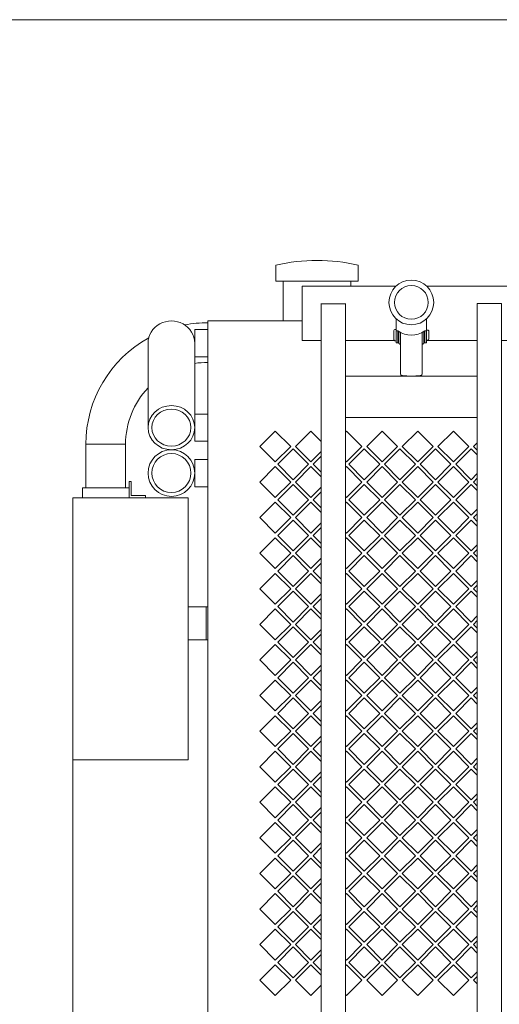
# Model space of a CAD drawing. Units: inches. Extents: x 8614 to 15170, y -10606 to -8819.
# Drawn here: x 10580 to 11020, y -9721 to -8819 of the extents above; entities that cross this region are included whole.
import ezdxf

# ---------------------------------------------------------------- set-up
doc = ezdxf.new("R2010")
doc.units = ezdxf.units.IN
doc.header["$LTSCALE"] = 10
doc.header["$MEASUREMENT"] = 0
doc.header["$PDMODE"] = 65
doc.header["$PDSIZE"] = 0.2
doc.linetypes.add('DIVIDE', pattern=[1.25, 0.5, -0.25, 0, -0.25, 0, -0.25])
doc.layers.get('DEFPOINTS').update_dxf_attribs({"color": 3, "linetype": 'DIVIDE', "lineweight": 0})
doc.layers.add('1', color=7, linetype='Continuous', lineweight=0)
doc.styles.add('DIMSTANDARD', font='MONOTXT.shx', dxfattribs={"width": 0.020313, "bigfont": 'EXTFONT.shx'})
doc.styles.add('MTSTANDARD2', font='MONOTXT.shx', dxfattribs={"width": 0.75, "bigfont": 'EXTFONT.shx'})
doc.styles.add('MTSTANDARD3', font='MONOTXT.shx', dxfattribs={"width": 0.875, "bigfont": 'EXTFONT.shx'})
doc.dimstyles.new('DIMSTYEX_2', dxfattribs={"dimscale": 10, "dimtxt": 7.168, "dimasz": 2, "dimexe": 1, "dimexo": 0, "dimgap": 0, "dimtad": 3, "dimdec": 3, "dimdsep": 46, "dimtxsty": 'DIMSTANDARD', "dimblk": 'OPEN30', "dimblk1": 'OPEN30', "dimblk2": 'OPEN30', "dimsah": 1, "dimcen": 0, "dimclrd": 7, "dimclre": 7, "dimclrt": 7, "dimadec": 3, "dimazin": 2, "dimtfac": 0.5, "dimtdec": 3, "dimtofl": 0, "dimtmove": 2, "dimatfit": 3, "dimfxl": 1, "dimtolj": 1, "dimtzin": 0, "dimlwd": -1, "dimlwe": -1, "dimarcsym": 0})
doc.dimstyles.new('DIMSTYEX_3', dxfattribs={"dimscale": 10, "dimtxt": 7.168, "dimasz": 2, "dimexe": 1, "dimexo": 0, "dimgap": 0, "dimtad": 3, "dimdec": 3, "dimdsep": 46, "dimtxsty": 'DIMSTANDARD', "dimblk": 'OPEN30', "dimblk1": 'OPEN30', "dimblk2": 'OPEN30', "dimsah": 1, "dimcen": 0, "dimclrd": 7, "dimclre": 7, "dimclrt": 7, "dimadec": 3, "dimazin": 2, "dimtfac": 0.5, "dimtdec": 3, "dimtofl": 0, "dimtmove": 0, "dimatfit": 3, "dimfxl": 1, "dimtolj": 1, "dimtzin": 0, "dimlwd": -1, "dimlwe": -1, "dimarcsym": 0})

# ---------------------------------------------------------------- blocks, each defined once
blk = doc.blocks.new('BLK6', base_point=(10869.24, -9905.3))
at = {"layer": '1', "color": 7, "linetype": 'Continuous'}
for p, q in [((10839.09, -9062.8), (10839.09, -9112.69)), ((10925.12, -9062.8), (10839.09, -9062.8)), ((11039.09, -9062.8), (10953.06, -9062.8)), ((11039.09, -9112.69), (11039.09, -9062.8)), ((10856.64, -9853.06), (10856.64, -9078.85)), ((10856.64, -9079.25), (10878.84, -9079.25)), ((10878.84, -9078.85), (10878.84, -9853.06)), ((10999.44, -9078.85), (10999.44, -9853.06)), ((10999.44, -9078.85), (11021.64, -9078.85)), ((11021.64, -9853.06), (11021.64, -9078.85)), ((10925.09, -9092.77), (10925.09, -9114.8)), ((10953.09, -9092.77), (10953.09, -9114.8)), ((10922.99, -9104.3), (10922.99, -9111.3)), ((10924.74, -9102.55), (10925.09, -9102.55)), ((10926.84, -9103.86), (10925.09, -9103.86)), ((10926.59, -9103.86), (10926.59, -9114.8)), ((10927.59, -9105.05), (10926.59, -9105.05)), ((10927.59, -9110.8), (10926.59, -9110.8)), ((10927.59, -9115.3), (10927.59, -9104.37)), ((10929.09, -9105.26), (10929.09, -9142.86)), ((10949.09, -9105.27), (10949.09, -9142.86)), ((10950.59, -9115.3), (10950.59, -9104.37)), ((10951.59, -9105.05), (10950.59, -9105.05)), ((10951.59, -9110.8), (10950.59, -9110.8)), ((10951.34, -9103.86), (10953.09, -9103.86)), ((10951.59, -9103.86), (10951.59, -9114.8)), ((10954.03, -9103.31), (10953.09, -9103.31)), ((10955.04, -9111.31), (10955.04, -9104.31)), ((10839.09, -9112.69), (10856.64, -9112.69)), ((10878.84, -9112.69), (10923.68, -9112.69)), ((10924.74, -9113.05), (10925.09, -9113.05)), ((10925.09, -9114.8), (10926.59, -9114.8)), ((10927.59, -9115.3), (10929.09, -9116.3)), ((10950.59, -9115.3), (10949.09, -9116.3)), ((10953.09, -9114.8), (10951.59, -9114.8)), ((10954.05, -9112.31), (10953.09, -9112.31)), ((10953.09, -9112.69), (10999.44, -9112.69)), ((11021.64, -9112.69), (11039.09, -9112.69)), ((10999.44, -9145.33), (10878.84, -9145.33)), ((10878.84, -9183.33), (10999.44, -9183.33)), ((10852.74, -9857.8), (10812.74, -9857.8)), ((10812.74, -9857.8), (10812.74, -9937.8)), ((10815.74, -9859.8), (10849.74, -9859.8)), ((10852.74, -9890.3), (10852.74, -9857.8)), ((10866.24, -9880.3), (10856.64, -9853.06)), ((10869.24, -9880.3), (10878.84, -9853.06)), ((11009.04, -9880.3), (10999.44, -9853.06)), ((11012.04, -9880.3), (11021.64, -9853.06)), ((11065.54, -9857.8), (11025.54, -9857.8)), ((11025.54, -9857.8), (11025.54, -9890.3)), ((11062.54, -9859.8), (11028.54, -9859.8)), ((11065.54, -9937.8), (11065.54, -9857.8)), ((10813.74, -9933.8), (10813.74, -9861.8)), ((10820.67, -9866), (10845.17, -9866)), ((10851.74, -9861.8), (10851.74, -9890.3)), ((11026.54, -9861.8), (11026.54, -9890.3)), ((11057.62, -9866), (11033.12, -9866)), ((11064.54, -9933.8), (11064.54, -9861.8)), ((10820.04, -9884), (10820.04, -9911.6)), ((10850.04, -9883), (10844.7, -9883)), ((10851.04, -9884), (10851.04, -9911.6)), ((10866.24, -9910.3), (10866.24, -9880.3)), ((10869.24, -9880.3), (10869.24, -9910.3)), ((11009.04, -9880.3), (11009.04, -9910.3)), ((11012.04, -9910.3), (11012.04, -9880.3)), ((11027.24, -9884), (11027.24, -9911.6)), ((11028.24, -9883), (11033.58, -9883)), ((11058.24, -9884), (11058.24, -9911.6)), ((10866.24, -9890.3), (10851.04, -9890.3)), ((11009.04, -9890.3), (10869.24, -9890.3)), ((11027.24, -9890.3), (11012.04, -9890.3)), ((10850.04, -9912.6), (10844.7, -9912.6)), ((10866.24, -9905.3), (10851.04, -9905.3)), ((10851.74, -9905.3), (10851.74, -9933.8)), ((10852.74, -9937.8), (10852.74, -9905.3)), ((10869.24, -9910.3), (10866.24, -9910.3)), ((11009.04, -9905.3), (10869.24, -9905.3)), ((11009.04, -9910.3), (11012.04, -9910.3)), ((11027.24, -9905.3), (11012.04, -9905.3)), ((11025.54, -9905.3), (11025.54, -9937.8)), ((11026.54, -9905.3), (11026.54, -9933.8)), ((11028.24, -9912.6), (11033.58, -9912.6)), ((10820.42, -9929.6), (10845.17, -9929.6)), ((11057.87, -9929.6), (11033.12, -9929.6)), ((10812.74, -9937.8), (10852.74, -9937.8)), ((10815.74, -9935.8), (10849.74, -9935.8)), ((11025.54, -9937.8), (11065.54, -9937.8)), ((11062.54, -9935.8), (11028.54, -9935.8))]:
    blk.add_line(p, q, dxfattribs=at)
for radius in [20.5, 15.46]:
    blk.add_circle((10939.09, -9077.8), radius, dxfattribs=at)
for centre, radius, start, end in [((10924.74, -9104.3), 1.75, 90, 180), ((10939.09, -9086.8), 21, 234.31816, 305.68184), ((10954.04, -9104.31), 1, 359.99909, 90.63648), ((10924.74, -9111.3), 1.75, 180, 270), ((10954.04, -9111.31), 1, 270.63735, 0.00092), ((10931.09, -9142.86), 2, 180, 263.70837), ((10939.09, -9070.3), 75, 263.70837, 276.29163), ((10947.09, -9142.86), 2, 276.29163, 0), ((10815.74, -9861.8), 2, 90.00005, 180.00046), ((10849.74, -9861.8), 2, 359.99976, 90.00005), ((11028.54, -9861.8), 2, 89.99995, 180.00024), ((11062.54, -9861.8), 2, 359.99954, 89.99995), ((10707.13, -9897.8), 114.61, 343.89136, 16.10893), ((10958.35, -9897.8), 114.61, 163.89122, 196.10895), ((10919.93, -9897.8), 114.61, 343.89105, 16.10878), ((11171.15, -9897.8), 114.61, 163.89107, 196.10864), ((10821.04, -9884), 1, 104.79025, 180.00008), ((10850.04, -9884), 1, 0.00024, 90.00005), ((11028.24, -9884), 1, 89.99995, 179.99976), ((11057.24, -9884), 1, 0, 75.20975), ((10821.04, -9911.6), 1, 180.00003, 255.20981), ((10850.04, -9911.6), 1, 270, 0.00024), ((11028.24, -9911.6), 1, 179.99976, 270), ((11057.24, -9911.6), 1, 284.79019, 0), ((10815.74, -9933.8), 2, 180.00003, 270), ((10849.74, -9933.8), 2, 270, 0.00024), ((11028.54, -9933.8), 2, 179.99976, 270), ((11062.54, -9933.8), 2, 270, 0)]:
    blk.add_arc(centre, radius, start, end, dxfattribs=at)
blk = doc.blocks.new('BLK7', base_point=(11270.94, -9195.66))
at = {"layer": '1', "color": 7, "linetype": 'Continuous'}
for p, q in [((10814.54, -9195.66), (10800.4, -9209.8)), ((10828.68, -9209.8), (10814.54, -9195.66)), ((10847.14, -9195.66), (10833, -9209.8)), ((10856.64, -9205.16), (10847.14, -9195.66)), ((10879.74, -9195.66), (10878.84, -9196.56)), ((10893.88, -9209.8), (10879.74, -9195.66)), ((10912.34, -9195.66), (10898.2, -9209.8)), ((10926.48, -9209.8), (10912.34, -9195.66)), ((10944.94, -9195.66), (10930.8, -9209.8)), ((10959.08, -9209.8), (10944.94, -9195.66)), ((10977.54, -9195.66), (10963.4, -9209.8)), ((10991.68, -9209.8), (10977.54, -9195.66)), ((10800.4, -9209.8), (10814.54, -9223.94)), ((10814.54, -9223.94), (10828.68, -9209.8)), ((10833, -9209.8), (10847.14, -9223.94)), ((10879.74, -9223.94), (10893.88, -9209.8)), ((10898.2, -9209.8), (10912.34, -9223.94)), ((10912.34, -9223.94), (10926.48, -9209.8)), ((10930.8, -9209.8), (10944.94, -9223.94)), ((10944.94, -9223.94), (10959.08, -9209.8)), ((10963.4, -9209.8), (10977.54, -9223.94)), ((10977.54, -9223.94), (10991.68, -9209.8)), ((10999.44, -9206.36), (10996, -9209.8)), ((10996, -9209.8), (10999.44, -9213.24)), ((10830.84, -9211.96), (10816.7, -9226.1)), ((10844.98, -9226.1), (10830.84, -9211.96)), ((10847.14, -9223.94), (10856.64, -9214.44)), ((10856.64, -9218.76), (10849.3, -9226.1)), ((10896.04, -9211.96), (10881.9, -9226.1)), ((10910.18, -9226.1), (10896.04, -9211.96)), ((10928.64, -9211.96), (10914.5, -9226.1)), ((10942.78, -9226.1), (10928.64, -9211.96)), ((10961.24, -9211.96), (10947.1, -9226.1)), ((10975.38, -9226.1), (10961.24, -9211.96)), ((10993.84, -9211.96), (10979.7, -9226.1)), ((10999.44, -9217.56), (10993.84, -9211.96)), ((10814.54, -9228.26), (10800.4, -9242.4)), ((10828.68, -9242.4), (10814.54, -9228.26)), ((10816.7, -9226.1), (10830.84, -9240.24)), ((10830.84, -9240.24), (10844.98, -9226.1)), ((10847.14, -9228.26), (10833, -9242.4)), ((10856.64, -9237.76), (10847.14, -9228.26)), ((10849.3, -9226.1), (10856.64, -9233.44)), ((10878.84, -9223.04), (10879.74, -9223.94)), ((10879.74, -9228.26), (10878.84, -9229.16)), ((10893.88, -9242.4), (10879.74, -9228.26)), ((10881.9, -9226.1), (10896.04, -9240.24)), ((10896.04, -9240.24), (10910.18, -9226.1)), ((10912.34, -9228.26), (10898.2, -9242.4)), ((10926.48, -9242.4), (10912.34, -9228.26)), ((10914.5, -9226.1), (10928.64, -9240.24)), ((10928.64, -9240.24), (10942.78, -9226.1)), ((10944.94, -9228.26), (10930.8, -9242.4)), ((10959.08, -9242.4), (10944.94, -9228.26)), ((10947.1, -9226.1), (10961.24, -9240.24)), ((10961.24, -9240.24), (10975.38, -9226.1)), ((10977.54, -9228.26), (10963.4, -9242.4)), ((10991.68, -9242.4), (10977.54, -9228.26)), ((10979.7, -9226.1), (10993.84, -9240.24)), ((10993.84, -9240.24), (10999.44, -9234.64)), ((10800.4, -9242.4), (10814.54, -9256.54)), ((10814.54, -9256.54), (10828.68, -9242.4)), ((10830.84, -9244.56), (10816.7, -9258.7)), ((10844.98, -9258.7), (10830.84, -9244.56)), ((10833, -9242.4), (10847.14, -9256.54)), ((10879.74, -9256.54), (10893.88, -9242.4)), ((10896.04, -9244.56), (10881.9, -9258.7)), ((10910.18, -9258.7), (10896.04, -9244.56)), ((10898.2, -9242.4), (10912.34, -9256.54)), ((10912.34, -9256.54), (10926.48, -9242.4)), ((10928.64, -9244.56), (10914.5, -9258.7)), ((10942.78, -9258.7), (10928.64, -9244.56)), ((10930.8, -9242.4), (10944.94, -9256.54)), ((10944.94, -9256.54), (10959.08, -9242.4)), ((10961.24, -9244.56), (10947.1, -9258.7)), ((10975.38, -9258.7), (10961.24, -9244.56)), ((10963.4, -9242.4), (10977.54, -9256.54)), ((10977.54, -9256.54), (10991.68, -9242.4)), ((10993.84, -9244.56), (10979.7, -9258.7)), ((10999.44, -9250.16), (10993.84, -9244.56)), ((10999.44, -9238.96), (10996, -9242.4)), ((10996, -9242.4), (10999.44, -9245.84)), ((10847.14, -9256.54), (10856.64, -9247.04)), ((10856.64, -9251.36), (10849.3, -9258.7)), ((10814.54, -9260.86), (10800.4, -9275)), ((10828.68, -9275), (10814.54, -9260.86)), ((10816.7, -9258.7), (10830.84, -9272.84)), ((10830.84, -9272.84), (10844.98, -9258.7)), ((10847.14, -9260.86), (10833, -9275)), ((10856.64, -9270.36), (10847.14, -9260.86)), ((10849.3, -9258.7), (10856.64, -9266.04)), ((10878.84, -9255.64), (10879.74, -9256.54)), ((10879.74, -9260.86), (10878.84, -9261.76)), ((10893.88, -9275), (10879.74, -9260.86)), ((10881.9, -9258.7), (10896.04, -9272.84)), ((10896.04, -9272.84), (10910.18, -9258.7)), ((10912.34, -9260.86), (10898.2, -9275)), ((10926.48, -9275), (10912.34, -9260.86)), ((10914.5, -9258.7), (10928.64, -9272.84)), ((10928.64, -9272.84), (10942.78, -9258.7)), ((10944.94, -9260.86), (10930.8, -9275)), ((10959.08, -9275), (10944.94, -9260.86)), ((10947.1, -9258.7), (10961.24, -9272.84)), ((10961.24, -9272.84), (10975.38, -9258.7)), ((10977.54, -9260.86), (10963.4, -9275)), ((10991.68, -9275), (10977.54, -9260.86)), ((10979.7, -9258.7), (10993.84, -9272.84)), ((10993.84, -9272.84), (10999.44, -9267.24)), ((10999.44, -9271.56), (10996, -9275)), ((10800.4, -9275), (10814.54, -9289.14)), ((10814.54, -9289.14), (10828.68, -9275)), ((10830.84, -9277.16), (10816.7, -9291.3)), ((10844.98, -9291.3), (10830.84, -9277.16)), ((10833, -9275), (10847.14, -9289.14)), ((10847.14, -9289.14), (10856.64, -9279.64)), ((10879.74, -9289.14), (10893.88, -9275)), ((10896.04, -9277.16), (10881.9, -9291.3)), ((10910.18, -9291.3), (10896.04, -9277.16)), ((10898.2, -9275), (10912.34, -9289.14)), ((10912.34, -9289.14), (10926.48, -9275)), ((10928.64, -9277.16), (10914.5, -9291.3)), ((10942.78, -9291.3), (10928.64, -9277.16)), ((10930.8, -9275), (10944.94, -9289.14)), ((10944.94, -9289.14), (10959.08, -9275)), ((10961.24, -9277.16), (10947.1, -9291.3)), ((10975.38, -9291.3), (10961.24, -9277.16)), ((10963.4, -9275), (10977.54, -9289.14)), ((10977.54, -9289.14), (10991.68, -9275)), ((10993.84, -9277.16), (10979.7, -9291.3)), ((10999.44, -9282.76), (10993.84, -9277.16)), ((10996, -9275), (10999.44, -9278.44)), ((10816.7, -9291.3), (10830.84, -9305.44)), ((10830.84, -9305.44), (10844.98, -9291.3)), ((10856.64, -9283.96), (10849.3, -9291.3)), ((10849.3, -9291.3), (10856.64, -9298.64)), ((10878.84, -9288.24), (10879.74, -9289.14)), ((10881.9, -9291.3), (10896.04, -9305.44)), ((10896.04, -9305.44), (10910.18, -9291.3)), ((10914.5, -9291.3), (10928.64, -9305.44)), ((10928.64, -9305.44), (10942.78, -9291.3)), ((10947.1, -9291.3), (10961.24, -9305.44)), ((10961.24, -9305.44), (10975.38, -9291.3)), ((10979.7, -9291.3), (10993.84, -9305.44)), ((10814.54, -9293.46), (10800.4, -9307.6)), ((10828.68, -9307.6), (10814.54, -9293.46)), ((10847.14, -9293.46), (10833, -9307.6)), ((10856.64, -9302.96), (10847.14, -9293.46)), ((10879.74, -9293.46), (10878.84, -9294.36)), ((10893.88, -9307.6), (10879.74, -9293.46)), ((10912.34, -9293.46), (10898.2, -9307.6)), ((10926.48, -9307.6), (10912.34, -9293.46)), ((10944.94, -9293.46), (10930.8, -9307.6)), ((10959.08, -9307.6), (10944.94, -9293.46)), ((10977.54, -9293.46), (10963.4, -9307.6)), ((10991.68, -9307.6), (10977.54, -9293.46)), ((10993.84, -9305.44), (10999.44, -9299.84)), ((10800.4, -9307.6), (10814.54, -9321.74)), ((10814.54, -9321.74), (10828.68, -9307.6)), ((10833, -9307.6), (10847.14, -9321.74)), ((10879.74, -9321.74), (10893.88, -9307.6)), ((10898.2, -9307.6), (10912.34, -9321.74)), ((10912.34, -9321.74), (10926.48, -9307.6)), ((10930.8, -9307.6), (10944.94, -9321.74)), ((10944.94, -9321.74), (10959.08, -9307.6)), ((10963.4, -9307.6), (10977.54, -9321.74)), ((10977.54, -9321.74), (10991.68, -9307.6)), ((10999.44, -9304.16), (10996, -9307.6)), ((10996, -9307.6), (10999.44, -9311.04)), ((10830.84, -9309.76), (10816.7, -9323.9)), ((10844.98, -9323.9), (10830.84, -9309.76)), ((10847.14, -9321.74), (10856.64, -9312.24)), ((10856.64, -9316.56), (10849.3, -9323.9)), ((10896.04, -9309.76), (10881.9, -9323.9)), ((10910.18, -9323.9), (10896.04, -9309.76)), ((10928.64, -9309.76), (10914.5, -9323.9)), ((10942.78, -9323.9), (10928.64, -9309.76)), ((10961.24, -9309.76), (10947.1, -9323.9)), ((10975.38, -9323.9), (10961.24, -9309.76)), ((10993.84, -9309.76), (10979.7, -9323.9)), ((10999.44, -9315.36), (10993.84, -9309.76)), ((10814.54, -9326.06), (10800.4, -9340.2)), ((10828.68, -9340.2), (10814.54, -9326.06)), ((10816.7, -9323.9), (10830.84, -9338.04)), ((10830.84, -9338.04), (10844.98, -9323.9)), ((10847.14, -9326.06), (10833, -9340.2)), ((10856.64, -9335.56), (10847.14, -9326.06)), ((10849.3, -9323.9), (10856.64, -9331.24)), ((10878.84, -9320.84), (10879.74, -9321.74)), ((10879.74, -9326.06), (10878.84, -9326.96)), ((10893.88, -9340.2), (10879.74, -9326.06)), ((10881.9, -9323.9), (10896.04, -9338.04)), ((10896.04, -9338.04), (10910.18, -9323.9)), ((10912.34, -9326.06), (10898.2, -9340.2)), ((10926.48, -9340.2), (10912.34, -9326.06)), ((10914.5, -9323.9), (10928.64, -9338.04)), ((10928.64, -9338.04), (10942.78, -9323.9)), ((10944.94, -9326.06), (10930.8, -9340.2)), ((10959.08, -9340.2), (10944.94, -9326.06)), ((10947.1, -9323.9), (10961.24, -9338.04)), ((10961.24, -9338.04), (10975.38, -9323.9)), ((10977.54, -9326.06), (10963.4, -9340.2)), ((10991.68, -9340.2), (10977.54, -9326.06)), ((10979.7, -9323.9), (10993.84, -9338.04)), ((10993.84, -9338.04), (10999.44, -9332.44)), ((10800.4, -9340.2), (10814.54, -9354.34)), ((10814.54, -9354.34), (10828.68, -9340.2)), ((10830.84, -9342.36), (10816.7, -9356.5)), ((10844.98, -9356.5), (10830.84, -9342.36)), ((10833, -9340.2), (10847.14, -9354.34)), ((10847.14, -9354.34), (10856.64, -9344.84)), ((10879.74, -9354.34), (10893.88, -9340.2)), ((10896.04, -9342.36), (10881.9, -9356.5)), ((10910.18, -9356.5), (10896.04, -9342.36)), ((10898.2, -9340.2), (10912.34, -9354.34)), ((10912.34, -9354.34), (10926.48, -9340.2)), ((10928.64, -9342.36), (10914.5, -9356.5)), ((10942.78, -9356.5), (10928.64, -9342.36)), ((10930.8, -9340.2), (10944.94, -9354.34)), ((10944.94, -9354.34), (10959.08, -9340.2)), ((10961.24, -9342.36), (10947.1, -9356.5)), ((10975.38, -9356.5), (10961.24, -9342.36)), ((10963.4, -9340.2), (10977.54, -9354.34)), ((10977.54, -9354.34), (10991.68, -9340.2)), ((10993.84, -9342.36), (10979.7, -9356.5)), ((10999.44, -9347.96), (10993.84, -9342.36)), ((10999.44, -9336.76), (10996, -9340.2)), ((10996, -9340.2), (10999.44, -9343.64)), ((10856.64, -9349.16), (10849.3, -9356.5)), ((10878.84, -9353.44), (10879.74, -9354.34)), ((10814.54, -9358.66), (10800.4, -9372.8)), ((10828.68, -9372.8), (10814.54, -9358.66)), ((10816.7, -9356.5), (10830.84, -9370.64)), ((10830.84, -9370.64), (10844.98, -9356.5)), ((10847.14, -9358.66), (10833, -9372.8)), ((10856.64, -9368.16), (10847.14, -9358.66)), ((10849.3, -9356.5), (10856.64, -9363.84)), ((10879.74, -9358.66), (10878.84, -9359.56)), ((10893.88, -9372.8), (10879.74, -9358.66)), ((10881.9, -9356.5), (10896.04, -9370.64)), ((10896.04, -9370.64), (10910.18, -9356.5)), ((10912.34, -9358.66), (10898.2, -9372.8)), ((10926.48, -9372.8), (10912.34, -9358.66)), ((10914.5, -9356.5), (10928.64, -9370.64)), ((10928.64, -9370.64), (10942.78, -9356.5)), ((10944.94, -9358.66), (10930.8, -9372.8)), ((10959.08, -9372.8), (10944.94, -9358.66)), ((10947.1, -9356.5), (10961.24, -9370.64)), ((10961.24, -9370.64), (10975.38, -9356.5)), ((10977.54, -9358.66), (10963.4, -9372.8)), ((10991.68, -9372.8), (10977.54, -9358.66)), ((10979.7, -9356.5), (10993.84, -9370.64)), ((10993.84, -9370.64), (10999.44, -9365.04)), ((10999.44, -9369.36), (10996, -9372.8)), ((10800.4, -9372.8), (10814.54, -9386.94)), ((10814.54, -9386.94), (10828.68, -9372.8)), ((10830.84, -9374.96), (10816.7, -9389.1)), ((10844.98, -9389.1), (10830.84, -9374.96)), ((10833, -9372.8), (10847.14, -9386.94)), ((10847.14, -9386.94), (10856.64, -9377.44)), ((10879.74, -9386.94), (10893.88, -9372.8)), ((10896.04, -9374.96), (10881.9, -9389.1)), ((10910.18, -9389.1), (10896.04, -9374.96)), ((10898.2, -9372.8), (10912.34, -9386.94)), ((10912.34, -9386.94), (10926.48, -9372.8)), ((10928.64, -9374.96), (10914.5, -9389.1)), ((10942.78, -9389.1), (10928.64, -9374.96)), ((10930.8, -9372.8), (10944.94, -9386.94)), ((10944.94, -9386.94), (10959.08, -9372.8)), ((10961.24, -9374.96), (10947.1, -9389.1)), ((10975.38, -9389.1), (10961.24, -9374.96)), ((10963.4, -9372.8), (10977.54, -9386.94)), ((10977.54, -9386.94), (10991.68, -9372.8)), ((10993.84, -9374.96), (10979.7, -9389.1)), ((10999.44, -9380.56), (10993.84, -9374.96)), ((10996, -9372.8), (10999.44, -9376.24)), ((10816.7, -9389.1), (10830.84, -9403.24)), ((10830.84, -9403.24), (10844.98, -9389.1)), ((10856.64, -9381.76), (10849.3, -9389.1)), ((10849.3, -9389.1), (10856.64, -9396.44)), ((10878.84, -9386.04), (10879.74, -9386.94)), ((10881.9, -9389.1), (10896.04, -9403.24)), ((10896.04, -9403.24), (10910.18, -9389.1)), ((10914.5, -9389.1), (10928.64, -9403.24)), ((10928.64, -9403.24), (10942.78, -9389.1)), ((10947.1, -9389.1), (10961.24, -9403.24)), ((10961.24, -9403.24), (10975.38, -9389.1)), ((10979.7, -9389.1), (10993.84, -9403.24)), ((10814.54, -9391.26), (10800.4, -9405.4)), ((10828.68, -9405.4), (10814.54, -9391.26)), ((10847.14, -9391.26), (10833, -9405.4)), ((10856.64, -9400.76), (10847.14, -9391.26)), ((10879.74, -9391.26), (10878.84, -9392.16)), ((10893.88, -9405.4), (10879.74, -9391.26)), ((10912.34, -9391.26), (10898.2, -9405.4)), ((10926.48, -9405.4), (10912.34, -9391.26)), ((10944.94, -9391.26), (10930.8, -9405.4)), ((10959.08, -9405.4), (10944.94, -9391.26)), ((10977.54, -9391.26), (10963.4, -9405.4)), ((10991.68, -9405.4), (10977.54, -9391.26)), ((10993.84, -9403.24), (10999.44, -9397.64)), ((10800.4, -9405.4), (10814.54, -9419.54)), ((10814.54, -9419.54), (10828.68, -9405.4)), ((10830.84, -9407.56), (10816.7, -9421.7)), ((10844.98, -9421.7), (10830.84, -9407.56)), ((10833, -9405.4), (10847.14, -9419.54)), ((10879.74, -9419.54), (10893.88, -9405.4)), ((10896.04, -9407.56), (10881.9, -9421.7)), ((10910.18, -9421.7), (10896.04, -9407.56)), ((10898.2, -9405.4), (10912.34, -9419.54)), ((10912.34, -9419.54), (10926.48, -9405.4)), ((10928.64, -9407.56), (10914.5, -9421.7)), ((10942.78, -9421.7), (10928.64, -9407.56)), ((10930.8, -9405.4), (10944.94, -9419.54)), ((10944.94, -9419.54), (10959.08, -9405.4)), ((10961.24, -9407.56), (10947.1, -9421.7)), ((10975.38, -9421.7), (10961.24, -9407.56)), ((10963.4, -9405.4), (10977.54, -9419.54)), ((10977.54, -9419.54), (10991.68, -9405.4)), ((10993.84, -9407.56), (10979.7, -9421.7)), ((10999.44, -9413.16), (10993.84, -9407.56)), ((10999.44, -9401.96), (10996, -9405.4)), ((10996, -9405.4), (10999.44, -9408.84)), ((10847.14, -9419.54), (10856.64, -9410.04)), ((10856.64, -9414.36), (10849.3, -9421.7)), ((10814.54, -9423.86), (10800.4, -9438)), ((10828.68, -9438), (10814.54, -9423.86)), ((10816.7, -9421.7), (10830.84, -9435.84)), ((10830.84, -9435.84), (10844.98, -9421.7)), ((10847.14, -9423.86), (10833, -9438)), ((10856.64, -9433.36), (10847.14, -9423.86)), ((10849.3, -9421.7), (10856.64, -9429.04)), ((10878.84, -9418.64), (10879.74, -9419.54)), ((10879.74, -9423.86), (10878.84, -9424.76)), ((10893.88, -9438), (10879.74, -9423.86)), ((10881.9, -9421.7), (10896.04, -9435.84)), ((10896.04, -9435.84), (10910.18, -9421.7)), ((10912.34, -9423.86), (10898.2, -9438)), ((10926.48, -9438), (10912.34, -9423.86)), ((10914.5, -9421.7), (10928.64, -9435.84)), ((10928.64, -9435.84), (10942.78, -9421.7)), ((10944.94, -9423.86), (10930.8, -9438)), ((10959.08, -9438), (10944.94, -9423.86)), ((10947.1, -9421.7), (10961.24, -9435.84)), ((10961.24, -9435.84), (10975.38, -9421.7)), ((10977.54, -9423.86), (10963.4, -9438)), ((10991.68, -9438), (10977.54, -9423.86)), ((10979.7, -9421.7), (10993.84, -9435.84)), ((10993.84, -9435.84), (10999.44, -9430.24)), ((10999.44, -9434.56), (10996, -9438)), ((10800.4, -9438), (10814.54, -9452.14)), ((10814.54, -9452.14), (10828.68, -9438)), ((10830.84, -9440.16), (10816.7, -9454.3)), ((10844.98, -9454.3), (10830.84, -9440.16)), ((10833, -9438), (10847.14, -9452.14)), ((10847.14, -9452.14), (10856.64, -9442.64)), ((10879.74, -9452.14), (10893.88, -9438)), ((10896.04, -9440.16), (10881.9, -9454.3)), ((10910.18, -9454.3), (10896.04, -9440.16)), ((10898.2, -9438), (10912.34, -9452.14)), ((10912.34, -9452.14), (10926.48, -9438)), ((10928.64, -9440.16), (10914.5, -9454.3)), ((10942.78, -9454.3), (10928.64, -9440.16)), ((10930.8, -9438), (10944.94, -9452.14)), ((10944.94, -9452.14), (10959.08, -9438)), ((10961.24, -9440.16), (10947.1, -9454.3)), ((10975.38, -9454.3), (10961.24, -9440.16)), ((10963.4, -9438), (10977.54, -9452.14)), ((10977.54, -9452.14), (10991.68, -9438)), ((10993.84, -9440.16), (10979.7, -9454.3)), ((10999.44, -9445.76), (10993.84, -9440.16)), ((10996, -9438), (10999.44, -9441.44)), ((10856.64, -9446.96), (10849.3, -9454.3)), ((10878.84, -9451.24), (10879.74, -9452.14)), ((10814.54, -9456.46), (10800.4, -9470.6)), ((10828.68, -9470.6), (10814.54, -9456.46)), ((10816.7, -9454.3), (10830.84, -9468.44)), ((10830.84, -9468.44), (10844.98, -9454.3)), ((10847.14, -9456.46), (10833, -9470.6)), ((10856.64, -9465.96), (10847.14, -9456.46)), ((10849.3, -9454.3), (10856.64, -9461.64)), ((10879.74, -9456.46), (10878.84, -9457.36)), ((10893.88, -9470.6), (10879.74, -9456.46)), ((10881.9, -9454.3), (10896.04, -9468.44)), ((10896.04, -9468.44), (10910.18, -9454.3)), ((10912.34, -9456.46), (10898.2, -9470.6)), ((10926.48, -9470.6), (10912.34, -9456.46)), ((10914.5, -9454.3), (10928.64, -9468.44)), ((10928.64, -9468.44), (10942.78, -9454.3)), ((10944.94, -9456.46), (10930.8, -9470.6)), ((10959.08, -9470.6), (10944.94, -9456.46)), ((10947.1, -9454.3), (10961.24, -9468.44)), ((10961.24, -9468.44), (10975.38, -9454.3)), ((10977.54, -9456.46), (10963.4, -9470.6)), ((10991.68, -9470.6), (10977.54, -9456.46)), ((10979.7, -9454.3), (10993.84, -9468.44)), ((10993.84, -9468.44), (10999.44, -9462.84)), ((10800.4, -9470.6), (10814.54, -9484.74)), ((10814.54, -9484.74), (10828.68, -9470.6)), ((10833, -9470.6), (10847.14, -9484.74)), ((10879.74, -9484.74), (10893.88, -9470.6)), ((10898.2, -9470.6), (10912.34, -9484.74)), ((10912.34, -9484.74), (10926.48, -9470.6)), ((10930.8, -9470.6), (10944.94, -9484.74)), ((10944.94, -9484.74), (10959.08, -9470.6)), ((10963.4, -9470.6), (10977.54, -9484.74)), ((10977.54, -9484.74), (10991.68, -9470.6)), ((10999.44, -9467.16), (10996, -9470.6)), ((10996, -9470.6), (10999.44, -9474.04)), ((10830.84, -9472.76), (10816.7, -9486.9)), ((10844.98, -9486.9), (10830.84, -9472.76)), ((10847.14, -9484.74), (10856.64, -9475.24)), ((10856.64, -9479.56), (10849.3, -9486.9)), ((10896.04, -9472.76), (10881.9, -9486.9)), ((10910.18, -9486.9), (10896.04, -9472.76)), ((10928.64, -9472.76), (10914.5, -9486.9)), ((10942.78, -9486.9), (10928.64, -9472.76)), ((10961.24, -9472.76), (10947.1, -9486.9)), ((10975.38, -9486.9), (10961.24, -9472.76)), ((10993.84, -9472.76), (10979.7, -9486.9)), ((10999.44, -9478.36), (10993.84, -9472.76)), ((10814.54, -9489.06), (10800.4, -9503.2)), ((10828.68, -9503.2), (10814.54, -9489.06)), ((10816.7, -9486.9), (10830.84, -9501.04)), ((10830.84, -9501.04), (10844.98, -9486.9)), ((10847.14, -9489.06), (10833, -9503.2)), ((10856.64, -9498.56), (10847.14, -9489.06)), ((10849.3, -9486.9), (10856.64, -9494.24)), ((10878.84, -9483.84), (10879.74, -9484.74)), ((10879.74, -9489.06), (10878.84, -9489.96)), ((10893.88, -9503.2), (10879.74, -9489.06)), ((10881.9, -9486.9), (10896.04, -9501.04)), ((10896.04, -9501.04), (10910.18, -9486.9)), ((10912.34, -9489.06), (10898.2, -9503.2)), ((10926.48, -9503.2), (10912.34, -9489.06)), ((10914.5, -9486.9), (10928.64, -9501.04)), ((10928.64, -9501.04), (10942.78, -9486.9)), ((10944.94, -9489.06), (10930.8, -9503.2)), ((10959.08, -9503.2), (10944.94, -9489.06)), ((10947.1, -9486.9), (10961.24, -9501.04)), ((10961.24, -9501.04), (10975.38, -9486.9)), ((10977.54, -9489.06), (10963.4, -9503.2)), ((10991.68, -9503.2), (10977.54, -9489.06)), ((10979.7, -9486.9), (10993.84, -9501.04)), ((10993.84, -9501.04), (10999.44, -9495.44)), ((10800.4, -9503.2), (10814.54, -9517.34)), ((10814.54, -9517.34), (10828.68, -9503.2)), ((10830.84, -9505.36), (10816.7, -9519.5)), ((10844.98, -9519.5), (10830.84, -9505.36)), ((10833, -9503.2), (10847.14, -9517.34)), ((10847.14, -9517.34), (10856.64, -9507.84)), ((10879.74, -9517.34), (10893.88, -9503.2)), ((10896.04, -9505.36), (10881.9, -9519.5)), ((10910.18, -9519.5), (10896.04, -9505.36)), ((10898.2, -9503.2), (10912.34, -9517.34)), ((10912.34, -9517.34), (10926.48, -9503.2)), ((10928.64, -9505.36), (10914.5, -9519.5)), ((10942.78, -9519.5), (10928.64, -9505.36)), ((10930.8, -9503.2), (10944.94, -9517.34)), ((10944.94, -9517.34), (10959.08, -9503.2)), ((10961.24, -9505.36), (10947.1, -9519.5)), ((10975.38, -9519.5), (10961.24, -9505.36)), ((10963.4, -9503.2), (10977.54, -9517.34)), ((10977.54, -9517.34), (10991.68, -9503.2)), ((10993.84, -9505.36), (10979.7, -9519.5)), ((10999.44, -9510.96), (10993.84, -9505.36)), ((10999.44, -9499.76), (10996, -9503.2)), ((10996, -9503.2), (10999.44, -9506.64)), ((10856.64, -9512.16), (10849.3, -9519.5)), ((10878.84, -9516.44), (10879.74, -9517.34)), ((10814.54, -9521.66), (10800.4, -9535.8)), ((10828.68, -9535.8), (10814.54, -9521.66)), ((10816.7, -9519.5), (10830.84, -9533.64)), ((10830.84, -9533.64), (10844.98, -9519.5)), ((10847.14, -9521.66), (10833, -9535.8)), ((10856.64, -9531.16), (10847.14, -9521.66)), ((10849.3, -9519.5), (10856.64, -9526.84)), ((10879.74, -9521.66), (10878.84, -9522.56)), ((10893.88, -9535.8), (10879.74, -9521.66)), ((10881.9, -9519.5), (10896.04, -9533.64)), ((10896.04, -9533.64), (10910.18, -9519.5)), ((10912.34, -9521.66), (10898.2, -9535.8)), ((10926.48, -9535.8), (10912.34, -9521.66)), ((10914.5, -9519.5), (10928.64, -9533.64)), ((10928.64, -9533.64), (10942.78, -9519.5)), ((10944.94, -9521.66), (10930.8, -9535.8)), ((10959.08, -9535.8), (10944.94, -9521.66)), ((10947.1, -9519.5), (10961.24, -9533.64)), ((10961.24, -9533.64), (10975.38, -9519.5)), ((10977.54, -9521.66), (10963.4, -9535.8)), ((10991.68, -9535.8), (10977.54, -9521.66)), ((10979.7, -9519.5), (10993.84, -9533.64)), ((10993.84, -9533.64), (10999.44, -9528.04)), ((10999.44, -9532.36), (10996, -9535.8)), ((10800.4, -9535.8), (10814.54, -9549.94)), ((10814.54, -9549.94), (10828.68, -9535.8)), ((10830.84, -9537.96), (10816.7, -9552.1)), ((10844.98, -9552.1), (10830.84, -9537.96)), ((10833, -9535.8), (10847.14, -9549.94)), ((10847.14, -9549.94), (10856.64, -9540.44)), ((10879.74, -9549.94), (10893.88, -9535.8)), ((10896.04, -9537.96), (10881.9, -9552.1)), ((10910.18, -9552.1), (10896.04, -9537.96)), ((10898.2, -9535.8), (10912.34, -9549.94)), ((10912.34, -9549.94), (10926.48, -9535.8)), ((10928.64, -9537.96), (10914.5, -9552.1)), ((10942.78, -9552.1), (10928.64, -9537.96)), ((10930.8, -9535.8), (10944.94, -9549.94)), ((10944.94, -9549.94), (10959.08, -9535.8)), ((10961.24, -9537.96), (10947.1, -9552.1)), ((10975.38, -9552.1), (10961.24, -9537.96)), ((10963.4, -9535.8), (10977.54, -9549.94)), ((10977.54, -9549.94), (10991.68, -9535.8)), ((10993.84, -9537.96), (10979.7, -9552.1)), ((10999.44, -9543.56), (10993.84, -9537.96)), ((10996, -9535.8), (10999.44, -9539.24)), ((10816.7, -9552.1), (10830.84, -9566.24)), ((10830.84, -9566.24), (10844.98, -9552.1)), ((10856.64, -9544.76), (10849.3, -9552.1)), ((10849.3, -9552.1), (10856.64, -9559.44)), ((10878.84, -9549.04), (10879.74, -9549.94)), ((10881.9, -9552.1), (10896.04, -9566.24)), ((10896.04, -9566.24), (10910.18, -9552.1)), ((10914.5, -9552.1), (10928.64, -9566.24)), ((10928.64, -9566.24), (10942.78, -9552.1)), ((10947.1, -9552.1), (10961.24, -9566.24)), ((10961.24, -9566.24), (10975.38, -9552.1)), ((10979.7, -9552.1), (10993.84, -9566.24)), ((10814.54, -9554.26), (10800.4, -9568.4)), ((10828.68, -9568.4), (10814.54, -9554.26)), ((10847.14, -9554.26), (10833, -9568.4)), ((10856.64, -9563.76), (10847.14, -9554.26)), ((10879.74, -9554.26), (10878.84, -9555.16)), ((10893.88, -9568.4), (10879.74, -9554.26)), ((10912.34, -9554.26), (10898.2, -9568.4)), ((10926.48, -9568.4), (10912.34, -9554.26)), ((10944.94, -9554.26), (10930.8, -9568.4)), ((10959.08, -9568.4), (10944.94, -9554.26)), ((10977.54, -9554.26), (10963.4, -9568.4)), ((10991.68, -9568.4), (10977.54, -9554.26)), ((10993.84, -9566.24), (10999.44, -9560.64)), ((10800.4, -9568.4), (10814.54, -9582.54)), ((10814.54, -9582.54), (10828.68, -9568.4)), ((10830.84, -9570.56), (10816.7, -9584.7)), ((10844.98, -9584.7), (10830.84, -9570.56)), ((10833, -9568.4), (10847.14, -9582.54)), ((10879.74, -9582.54), (10893.88, -9568.4)), ((10896.04, -9570.56), (10881.9, -9584.7)), ((10910.18, -9584.7), (10896.04, -9570.56)), ((10898.2, -9568.4), (10912.34, -9582.54)), ((10912.34, -9582.54), (10926.48, -9568.4)), ((10928.64, -9570.56), (10914.5, -9584.7)), ((10942.78, -9584.7), (10928.64, -9570.56)), ((10930.8, -9568.4), (10944.94, -9582.54)), ((10944.94, -9582.54), (10959.08, -9568.4)), ((10961.24, -9570.56), (10947.1, -9584.7)), ((10975.38, -9584.7), (10961.24, -9570.56)), ((10963.4, -9568.4), (10977.54, -9582.54)), ((10977.54, -9582.54), (10991.68, -9568.4)), ((10993.84, -9570.56), (10979.7, -9584.7)), ((10999.44, -9576.16), (10993.84, -9570.56)), ((10999.44, -9564.96), (10996, -9568.4)), ((10996, -9568.4), (10999.44, -9571.84)), ((10847.14, -9582.54), (10856.64, -9573.04)), ((10856.64, -9577.36), (10849.3, -9584.7)), ((10814.54, -9586.86), (10800.4, -9601)), ((10828.68, -9601), (10814.54, -9586.86)), ((10816.7, -9584.7), (10830.84, -9598.84)), ((10830.84, -9598.84), (10844.98, -9584.7)), ((10847.14, -9586.86), (10833, -9601)), ((10856.64, -9596.36), (10847.14, -9586.86)), ((10849.3, -9584.7), (10856.64, -9592.04)), ((10878.84, -9581.64), (10879.74, -9582.54)), ((10879.74, -9586.86), (10878.84, -9587.76)), ((10893.88, -9601), (10879.74, -9586.86)), ((10881.9, -9584.7), (10896.04, -9598.84)), ((10896.04, -9598.84), (10910.18, -9584.7)), ((10912.34, -9586.86), (10898.2, -9601)), ((10926.48, -9601), (10912.34, -9586.86)), ((10914.5, -9584.7), (10928.64, -9598.84)), ((10928.64, -9598.84), (10942.78, -9584.7)), ((10944.94, -9586.86), (10930.8, -9601)), ((10959.08, -9601), (10944.94, -9586.86)), ((10947.1, -9584.7), (10961.24, -9598.84)), ((10961.24, -9598.84), (10975.38, -9584.7)), ((10977.54, -9586.86), (10963.4, -9601)), ((10991.68, -9601), (10977.54, -9586.86)), ((10979.7, -9584.7), (10993.84, -9598.84)), ((10993.84, -9598.84), (10999.44, -9593.24)), ((10999.44, -9597.56), (10996, -9601)), ((10800.4, -9601), (10814.54, -9615.14)), ((10814.54, -9615.14), (10828.68, -9601)), ((10830.84, -9603.16), (10816.7, -9617.3)), ((10844.98, -9617.3), (10830.84, -9603.16)), ((10833, -9601), (10847.14, -9615.14)), ((10847.14, -9615.14), (10856.64, -9605.64)), ((10879.74, -9615.14), (10893.88, -9601)), ((10896.04, -9603.16), (10881.9, -9617.3)), ((10910.18, -9617.3), (10896.04, -9603.16)), ((10898.2, -9601), (10912.34, -9615.14)), ((10912.34, -9615.14), (10926.48, -9601)), ((10928.64, -9603.16), (10914.5, -9617.3)), ((10942.78, -9617.3), (10928.64, -9603.16)), ((10930.8, -9601), (10944.94, -9615.14)), ((10944.94, -9615.14), (10959.08, -9601)), ((10961.24, -9603.16), (10947.1, -9617.3)), ((10975.38, -9617.3), (10961.24, -9603.16)), ((10963.4, -9601), (10977.54, -9615.14)), ((10977.54, -9615.14), (10991.68, -9601)), ((10993.84, -9603.16), (10979.7, -9617.3)), ((10999.44, -9608.76), (10993.84, -9603.16)), ((10996, -9601), (10999.44, -9604.44)), ((10856.64, -9609.96), (10849.3, -9617.3)), ((10878.84, -9614.24), (10879.74, -9615.14)), ((10814.54, -9619.46), (10800.4, -9633.6)), ((10828.68, -9633.6), (10814.54, -9619.46)), ((10816.7, -9617.3), (10830.84, -9631.44)), ((10830.84, -9631.44), (10844.98, -9617.3)), ((10847.14, -9619.46), (10833, -9633.6)), ((10856.64, -9628.96), (10847.14, -9619.46)), ((10849.3, -9617.3), (10856.64, -9624.64)), ((10879.74, -9619.46), (10878.84, -9620.36)), ((10893.88, -9633.6), (10879.74, -9619.46)), ((10881.9, -9617.3), (10896.04, -9631.44)), ((10896.04, -9631.44), (10910.18, -9617.3)), ((10912.34, -9619.46), (10898.2, -9633.6)), ((10926.48, -9633.6), (10912.34, -9619.46)), ((10914.5, -9617.3), (10928.64, -9631.44)), ((10928.64, -9631.44), (10942.78, -9617.3)), ((10944.94, -9619.46), (10930.8, -9633.6)), ((10959.08, -9633.6), (10944.94, -9619.46)), ((10947.1, -9617.3), (10961.24, -9631.44)), ((10961.24, -9631.44), (10975.38, -9617.3)), ((10977.54, -9619.46), (10963.4, -9633.6)), ((10991.68, -9633.6), (10977.54, -9619.46)), ((10979.7, -9617.3), (10993.84, -9631.44)), ((10800.4, -9633.6), (10814.54, -9647.74)), ((10814.54, -9647.74), (10828.68, -9633.6)), ((10833, -9633.6), (10847.14, -9647.74)), ((10879.74, -9647.74), (10893.88, -9633.6)), ((10898.2, -9633.6), (10912.34, -9647.74)), ((10912.34, -9647.74), (10926.48, -9633.6)), ((10930.8, -9633.6), (10944.94, -9647.74)), ((10944.94, -9647.74), (10959.08, -9633.6)), ((10963.4, -9633.6), (10977.54, -9647.74)), ((10977.54, -9647.74), (10991.68, -9633.6)), ((10993.84, -9631.44), (10999.44, -9625.84)), ((10999.44, -9630.16), (10996, -9633.6)), ((10996, -9633.6), (10999.44, -9637.04)), ((10830.84, -9635.76), (10816.7, -9649.9)), ((10844.98, -9649.9), (10830.84, -9635.76)), ((10847.14, -9647.74), (10856.64, -9638.24)), ((10856.64, -9642.56), (10849.3, -9649.9)), ((10896.04, -9635.76), (10881.9, -9649.9)), ((10910.18, -9649.9), (10896.04, -9635.76)), ((10928.64, -9635.76), (10914.5, -9649.9)), ((10942.78, -9649.9), (10928.64, -9635.76)), ((10961.24, -9635.76), (10947.1, -9649.9)), ((10975.38, -9649.9), (10961.24, -9635.76)), ((10993.84, -9635.76), (10979.7, -9649.9)), ((10999.44, -9641.36), (10993.84, -9635.76)), ((10814.54, -9652.06), (10800.4, -9666.2)), ((10828.68, -9666.2), (10814.54, -9652.06)), ((10816.7, -9649.9), (10830.84, -9664.04)), ((10830.84, -9664.04), (10844.98, -9649.9)), ((10847.14, -9652.06), (10833, -9666.2)), ((10856.64, -9661.56), (10847.14, -9652.06)), ((10849.3, -9649.9), (10856.64, -9657.24)), ((10878.84, -9646.84), (10879.74, -9647.74)), ((10879.74, -9652.06), (10878.84, -9652.96)), ((10893.88, -9666.2), (10879.74, -9652.06)), ((10881.9, -9649.9), (10896.04, -9664.04)), ((10896.04, -9664.04), (10910.18, -9649.9)), ((10912.34, -9652.06), (10898.2, -9666.2)), ((10926.48, -9666.2), (10912.34, -9652.06)), ((10914.5, -9649.9), (10928.64, -9664.04)), ((10928.64, -9664.04), (10942.78, -9649.9)), ((10944.94, -9652.06), (10930.8, -9666.2)), ((10959.08, -9666.2), (10944.94, -9652.06)), ((10947.1, -9649.9), (10961.24, -9664.04)), ((10961.24, -9664.04), (10975.38, -9649.9)), ((10977.54, -9652.06), (10963.4, -9666.2)), ((10991.68, -9666.2), (10977.54, -9652.06)), ((10979.7, -9649.9), (10993.84, -9664.04)), ((10993.84, -9664.04), (10999.44, -9658.44)), ((10800.4, -9666.2), (10814.54, -9680.34)), ((10814.54, -9680.34), (10828.68, -9666.2)), ((10830.84, -9668.36), (10816.7, -9682.5)), ((10844.98, -9682.5), (10830.84, -9668.36)), ((10833, -9666.2), (10847.14, -9680.34)), ((10879.74, -9680.34), (10893.88, -9666.2)), ((10896.04, -9668.36), (10881.9, -9682.5)), ((10910.18, -9682.5), (10896.04, -9668.36)), ((10898.2, -9666.2), (10912.34, -9680.34)), ((10912.34, -9680.34), (10926.48, -9666.2)), ((10928.64, -9668.36), (10914.5, -9682.5)), ((10942.78, -9682.5), (10928.64, -9668.36)), ((10930.8, -9666.2), (10944.94, -9680.34)), ((10944.94, -9680.34), (10959.08, -9666.2)), ((10961.24, -9668.36), (10947.1, -9682.5)), ((10975.38, -9682.5), (10961.24, -9668.36)), ((10963.4, -9666.2), (10977.54, -9680.34)), ((10977.54, -9680.34), (10991.68, -9666.2)), ((10993.84, -9668.36), (10979.7, -9682.5)), ((10999.44, -9673.96), (10993.84, -9668.36)), ((10999.44, -9662.76), (10996, -9666.2)), ((10996, -9666.2), (10999.44, -9669.64)), ((10847.14, -9680.34), (10856.64, -9670.84)), ((10856.64, -9675.16), (10849.3, -9682.5)), ((10814.54, -9684.66), (10800.4, -9698.8)), ((10828.68, -9698.8), (10814.54, -9684.66)), ((10816.7, -9682.5), (10830.84, -9696.64)), ((10830.84, -9696.64), (10844.98, -9682.5)), ((10847.14, -9684.66), (10833, -9698.8)), ((10856.64, -9694.16), (10847.14, -9684.66)), ((10849.3, -9682.5), (10856.64, -9689.84)), ((10878.84, -9679.44), (10879.74, -9680.34)), ((10879.74, -9684.66), (10878.84, -9685.56)), ((10893.88, -9698.8), (10879.74, -9684.66)), ((10881.9, -9682.5), (10896.04, -9696.64)), ((10896.04, -9696.64), (10910.18, -9682.5)), ((10912.34, -9684.66), (10898.2, -9698.8)), ((10926.48, -9698.8), (10912.34, -9684.66)), ((10914.5, -9682.5), (10928.64, -9696.64)), ((10928.64, -9696.64), (10942.78, -9682.5)), ((10944.94, -9684.66), (10930.8, -9698.8)), ((10959.08, -9698.8), (10944.94, -9684.66)), ((10947.1, -9682.5), (10961.24, -9696.64)), ((10961.24, -9696.64), (10975.38, -9682.5)), ((10977.54, -9684.66), (10963.4, -9698.8)), ((10991.68, -9698.8), (10977.54, -9684.66)), ((10979.7, -9682.5), (10993.84, -9696.64)), ((10993.84, -9696.64), (10999.44, -9691.04)), ((10999.44, -9695.36), (10996, -9698.8)), ((10800.4, -9698.8), (10814.54, -9712.94)), ((10814.54, -9712.94), (10828.68, -9698.8)), ((10833, -9698.8), (10847.14, -9712.94)), ((10847.14, -9712.94), (10856.64, -9703.44)), ((10879.74, -9712.94), (10893.88, -9698.8)), ((10898.2, -9698.8), (10912.34, -9712.94)), ((10912.34, -9712.94), (10926.48, -9698.8)), ((10930.8, -9698.8), (10944.94, -9712.94)), ((10944.94, -9712.94), (10959.08, -9698.8)), ((10963.4, -9698.8), (10977.54, -9712.94)), ((10977.54, -9712.94), (10991.68, -9698.8)), ((10996, -9698.8), (10999.44, -9702.24)), ((10878.84, -9712.04), (10879.74, -9712.94))]:
    blk.add_line(p, q, dxfattribs=at)
blk = doc.blocks.new('_OPEN30')
at = {"color": 0, "linetype": 'ByBlock', "lineweight": -2}
for p, q in [((-1, 0.268), (0, 0)), ((-1, 0.268), (0, 0)), ((0, 0), (-1, -0.268)), ((0, 0), (-1, 0)), ((0, 0), (-1, -0.268)), ((0, 0), (-1, 0))]:
    blk.add_line(p, q, dxfattribs=at)
blk = doc.blocks.new('_D8')
at = {"layer": '1', "color": 7, "linetype": 'Continuous'}
for p, q in [((8750.43, -9353), (8750.43, -10511.77)), ((10449.62, -9425.84), (10449.62, -10511.77)), ((8750.43, -10501.77), (10449.62, -10501.77))]:
    blk.add_line(p, q, dxfattribs=at)
at = {"layer": 'DEFPOINTS', "color": 7, "linetype": 'Continuous'}
for p in [(8750.43, -9353), (10449.62, -9425.84), (10449.62, -10501.77)]:
    blk.add_point(p, dxfattribs=at)
at = {"layer": '1', "color": 7, "linetype": 'Continuous', "xscale": 19.69615506024456, "yscale": 19.69615506024456, "zscale": 19.69615506024456, "rotation": 180}
blk.add_blockref('_OPEN30', (8750.43, -10501.77), dxfattribs=at)
at = {"layer": '1', "color": 7, "linetype": 'Continuous', "xscale": 19.69615506024456, "yscale": 19.69615506024456, "zscale": 19.69615506024456}
blk.add_blockref('_OPEN30', (10449.62, -10501.77), dxfattribs=at)
at = {"layer": '1', "color": 7, "linetype": 'Continuous', "insert": (9147.53, -10501.77), "char_height": 80, "attachment_point": 7, "line_spacing_factor": 0.751325, "style": 'MTSTANDARD2'}
blk.add_mtext('１６９８（５０～６０ＫＴＳ）\\P１８９８（８０ＫＴＳ）', dxfattribs=at)
blk = doc.blocks.new('_D10')
at = {"layer": '1', "color": 7, "linetype": 'Continuous'}
for p, q in [((10629.24, -9496.8), (10629.24, -10232.28)), ((11474.24, -10046), (11474.24, -10232.28)), ((10629.24, -10222.28), (11474.24, -10222.28))]:
    blk.add_line(p, q, dxfattribs=at)
at = {"layer": 'DEFPOINTS', "color": 7, "linetype": 'Continuous'}
for p in [(10629.24, -9496.8), (11474.24, -10046), (11474.24, -10222.28)]:
    blk.add_point(p, dxfattribs=at)
at = {"layer": '1', "color": 7, "linetype": 'Continuous', "xscale": 19.69615506024456, "yscale": 19.69615506024456, "zscale": 19.69615506024456, "rotation": 180}
blk.add_blockref('_OPEN30', (10629.24, -10222.28), dxfattribs=at)
at = {"layer": '1', "color": 7, "linetype": 'Continuous', "xscale": 19.69615506024456, "yscale": 19.69615506024456, "zscale": 19.69615506024456}
blk.add_blockref('_OPEN30', (11474.24, -10222.28), dxfattribs=at)
at = {"layer": '1', "color": 7, "linetype": 'Continuous', "insert": (10994.24, -10187.63), "char_height": 80, "attachment_point": 7, "line_spacing_factor": 0.625, "style": 'MTSTANDARD3'}
blk.add_mtext('{\\W0.5x;845}', dxfattribs=at)
blk = doc.blocks.new('_D11')
at = {"layer": '1', "color": 7, "linetype": 'Continuous'}
for p, q in [((10629.24, -9496.8), (10629.24, -10385.26)), ((11503.14, -10046), (11503.14, -10385.26)), ((10629.24, -10375.26), (11503.14, -10375.26))]:
    blk.add_line(p, q, dxfattribs=at)
at = {"layer": 'DEFPOINTS', "color": 7, "linetype": 'Continuous'}
for p in [(10629.24, -9496.8), (11503.14, -10046), (11503.14, -10375.26)]:
    blk.add_point(p, dxfattribs=at)
at = {"layer": '1', "color": 7, "linetype": 'Continuous', "xscale": 19.69615506024456, "yscale": 19.69615506024456, "zscale": 19.69615506024456, "rotation": 180}
blk.add_blockref('_OPEN30', (10629.24, -10375.26), dxfattribs=at)
at = {"layer": '1', "color": 7, "linetype": 'Continuous', "xscale": 19.69615506024456, "yscale": 19.69615506024456, "zscale": 19.69615506024456}
blk.add_blockref('_OPEN30', (11503.14, -10375.26), dxfattribs=at)
at = {"layer": '1', "color": 7, "linetype": 'Continuous', "insert": (10979.94, -10340.61), "char_height": 80, "attachment_point": 7, "line_spacing_factor": 0.625, "style": 'MTSTANDARD3'}
blk.add_mtext('{\\W0.5x;873.9}', dxfattribs=at)

msp = doc.modelspace()

# ---------------------------------------------------------------- linework, layer by layer
at = {"layer": '1', "color": 7, "linetype": 'Continuous'}
for p, q in [((15046.1607, -8818.7778), (8613.6587, -8818.7778)), ((10815.0403, -9058.2976), (10815.0403, -9043.7976)), ((10890.4403, -9058.2976), (10890.4403, -9043.7976)), ((10815.0403, -9058.2976), (10890.4403, -9058.2976)), ((10821.8403, -9094.7976), (10821.8403, -9058.2976)), ((10883.6403, -9058.2976), (10883.6403, -9062.7976)), ((10752.7403, -9814.7976), (10752.7403, -9094.7976)), ((10752.7403, -9814.7976), (10752.7403, -9094.7976)), ((10752.7403, -9094.7976), (10839.0903, -9094.7976)), ((10814.0903, -9094.7976), (10753.7403, -9094.7976)), ((10752.7403, -9102.548), (10740.7403, -9102.548)), ((10740.7403, -9102.548), (10740.7403, -9127.548)), ((10698.0403, -9115.048), (10698.0403, -9192.5473)), ((10740.7403, -9192.5473), (10740.7403, -9115.048)), ((10740.7403, -9127.548), (10752.7403, -9127.548)), ((10752.7403, -9180.0473), (10740.7403, -9180.0473)), ((10740.7403, -9180.0473), (10740.7403, -9205.0473)), ((10641.0653, -9247.7976), (10641.0653, -9207.7976)), ((10641.0653, -9207.7976), (10677.4153, -9207.7976)), ((10677.4153, -9207.7976), (10677.4153, -9247.7976)), ((10740.7403, -9205.0473), (10752.7403, -9205.0473)), ((10752.7403, -9221.6476), (10740.7403, -9221.6476)), ((10740.7403, -9221.6476), (10740.7403, -9246.6476)), ((10682.5903, -9241.7976), (10680.5903, -9241.7976)), ((10680.5903, -9241.7976), (10680.5903, -9256.7976)), ((10682.5903, -9254.7976), (10682.5903, -9241.7976)), ((10680.5903, -9247.7976), (10637.8903, -9247.7976)), ((10637.8903, -9247.7976), (10637.8903, -9256.7976)), ((10680.5903, -9256.7976), (10680.5903, -9247.7976)), ((10695.5903, -9254.7976), (10682.5903, -9254.7976)), ((10695.5903, -9256.7976), (10695.5903, -9254.7976)), ((10740.7403, -9246.6476), (10752.7403, -9246.6476)), ((10629.2403, -9496.7976), (10629.2403, -9256.7976)), ((10629.2403, -9256.7976), (10734.7403, -9256.7976)), ((10734.7403, -9256.7976), (10734.7403, -9496.7976)), ((10734.7403, -9356.7976), (10752.7403, -9356.7976)), ((10751.2403, -9386.7976), (10751.2403, -9356.7976)), ((10752.7403, -9356.7976), (10752.7403, -9386.7976)), ((10752.7403, -9386.7976), (10734.7403, -9386.7976)), ((10734.7403, -9496.7976), (10629.2403, -9496.7976)), ((10734.7403, -9496.7976), (10724.4903, -9496.7976))]:
    msp.add_line(p, q, dxfattribs=at)
for radius in [21.35, 17.85]:
    msp.add_circle((10719.3903, -9234.1476), radius, dxfattribs=at)
for centre, radius, start, end in [((10852.7403, -9199.4688), 160.1711, 76.3863726, 103.6136274), ((10752.4153, -9207.7976), 111.35, 89.8327692, 100.7896605), ((10752.4153, -9207.7976), 111.35, 118.8795628, 180), ((10752.4153, -9207.7976), 75, 89.7517175, 98.9554628), ((10752.4153, -9207.7976), 75, 136.4688478, 180)]:
    msp.add_arc(centre, radius, start, end, dxfattribs=at)
msp.add_ellipse((10719.3903, -9115.048), major_axis=(-21.35, 0), ratio=0.94849231, start_param=3.14159265, end_param=6.28318531, dxfattribs=at)
for major_axis in [(-21.35, 0), (-17.8486, 0)]:
    msp.add_ellipse((10719.3903, -9192.5473), major_axis=major_axis, ratio=0.94849231, dxfattribs=at)

# ---------------------------------------------------------------- block references
for name, p in [('BLK6', (10869.2403, -9905.2976)), ('BLK7', (11270.9403, -9195.6555))]:
    msp.add_blockref(name, p, dxfattribs=at)

# ---------------------------------------------------------------- dimensions: what is measured, and where the dimension line sits
dim = msp.add_linear_dim(base=(10449.621, -10501.7665), p1=(8750.4321, -9353.001), p2=(10449.621, -9425.844), text='１６９８（５０～６０ＫＴＳ）\\P１８９８（８０ＫＴＳ）', dimstyle='DIMSTYEX_3', override={"dimtxt": 7.168, "dimtxsty": 'DIMSTANDARD', "dimblk1": 'OPEN30', "dimblk2": 'OPEN30', "dimsah": 1, "dimclrd": 7, "dimclre": 7, "dimtdec": 3}, dxfattribs=at)
dim.commit()
dim.dimension.update_dxf_attribs({"geometry": '_D8', "text_midpoint": (9600.0265, -10413.6818), "dimtype": 160})
for base, p2, picture, middle in [((11474.2403, -10222.2792), (11474.2403, -10045.9976), '_D10', (11051.7403, -10147.6302)), ((11503.1403, -10375.2626), (11503.1403, -10045.9976), '_D11', (11066.1903, -10300.6135))]:
    dim = msp.add_linear_dim(base=base, p1=(10629.2403, -9496.7976), p2=p2, dimstyle='DIMSTYEX_2', override={"dimtxt": 7.168, "dimtxsty": 'DIMSTANDARD', "dimblk1": 'OPEN30', "dimblk2": 'OPEN30', "dimsah": 1, "dimclrd": 7, "dimclre": 7, "dimtdec": 3, "dimtmove": 2}, dxfattribs=at)
    dim.commit()
    dim.dimension.update_dxf_attribs({"geometry": picture, "text_midpoint": middle, "dimtype": 160})

doc.saveas('drawing.dxf')
